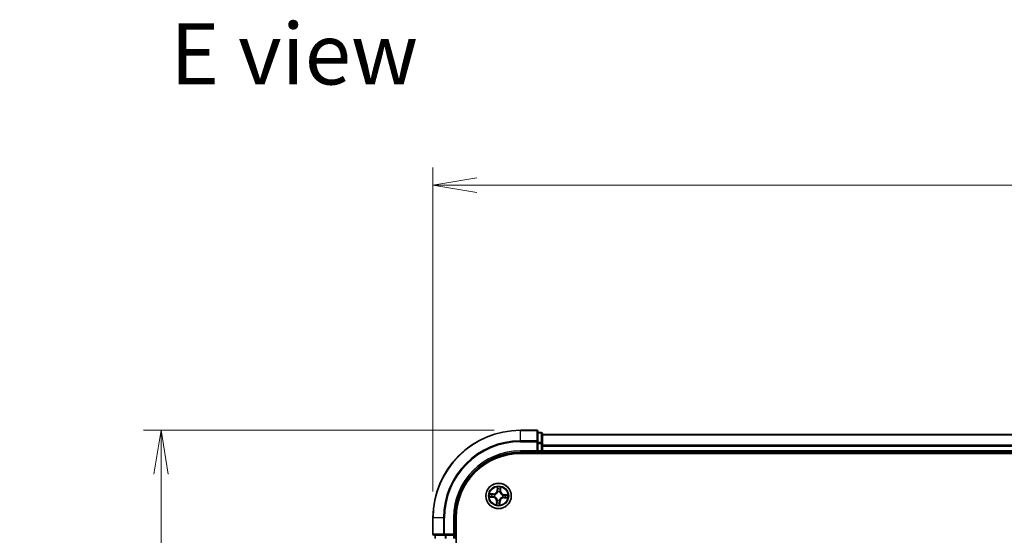
# Model space of a CAD drawing. Units: millimetres. Extents: x 0 to 6306, y 0 to 1124.
# Drawn here: x 565 to 789, y 731 to 849 of the extents above; entities that cross this region are included whole.
import ezdxf

# ---------------------------------------------------------------- set-up
doc = ezdxf.new("R2010")
doc.units = ezdxf.units.MM
for name, color, linetype, lineweight in [('Dimension (ISO)', 7, 'Continuous', 18), ('Dimension (ISO) @ 1', 7, 'Continuous', 18), ('Symbol (ISO)', 7, 'Continuous', 18), ('Visible (ISO)', 7, 'Continuous', 35), ('Visible Narrow (ISO)', 7, 'Continuous', 25)]:
    doc.layers.add(name, color=color, linetype=linetype, lineweight=lineweight)
doc.styles.add('Note Text (TK)', font='MS PGothic.ttf')
doc.dimstyles.new('Default - Method 1b (TK)', dxfattribs={"dimscale": 0.5, "dimtxt": 2.5, "dimasz": 2.5, "dimexe": 1, "dimexo": 1.5, "dimgap": 1, "dimtad": 1, "dimrnd": 1e-08, "dimdsep": 46, "dimtxsty": 'Note Text (TK)', "dimblk": 'OPEN', "dimcen": 0.09, "dimdle": 5, "dimclrd": 100, "dimclre": 100, "dimclrt": 7, "dimadec": 1, "dimazin": 1, "dimtfac": 1, "dimtmove": 0, "dimatfit": 3, "dimldrblk": 'OPEN', "dimfxl": 0, "dimtolj": 1, "dimlwd": -1, "dimlwe": -1, "dimarcsym": 0})

# ---------------------------------------------------------------- blocks, each defined once
blk = doc.blocks.new('_Open')
at = {"color": 0, "linetype": 'ByBlock', "lineweight": -2}
for p, q in [((-1, 0.167), (0, 0)), ((-1, -0.167), (0, 0)), ((0, 0), (-1, 0))]:
    blk.add_line(p, q, dxfattribs=at)
blk = doc.blocks.new('*D51')
at = {"layer": 'Defpoints', "color": 0, "transparency": 16777216}
for p in [(596.91, 755.38), (679, 755.38), (679, 555.38)]:
    blk.add_point(p, dxfattribs=at)
at = {"layer": 'Dimension (ISO)', "color": 100, "transparency": 16777216}
for p, q in [((673, 755.38), (592.91, 755.38)), ((596.91, 565.38), (596.91, 745.38)), ((673, 555.38), (592.91, 555.38))]:
    blk.add_line(p, q, dxfattribs=at)
at = {"layer": 'Dimension (ISO)', "color": 100, "transparency": 16777216, "xscale": 10, "yscale": 10, "zscale": 10}
for p, rotation in [((596.91, 755.38), 90), ((596.91, 555.38), 270)]:
    blk.add_blockref('_Open', p, dxfattribs=dict(at, rotation=rotation))
at = {"layer": 'Dimension (ISO)', "color": 7, "transparency": 16777216, "insert": (587.9, 624.87), "char_height": 10, "attachment_point": 4, "rotation": 90, "style": 'Note Text (TK)'}
blk.add_mtext('\\A1;\\fMS PGothic|b0|i0;{\\H9.9600;200 ± 0.5}', dxfattribs=at)
blk = doc.blocks.new('*D52')
at = {"layer": 'Defpoints', "color": 0, "transparency": 16777216}
for p in [(1019, 811.38), (659, 735.38), (1019, 735.38)]:
    blk.add_point(p, dxfattribs=at)
at = {"layer": 'Dimension (ISO)', "color": 100, "transparency": 16777216}
for p, q in [((659, 741.38), (659, 815.38)), ((1019, 741.38), (1019, 815.38)), ((669, 811.38), (1009, 811.38))]:
    blk.add_line(p, q, dxfattribs=at)
at = {"layer": 'Dimension (ISO)', "color": 100, "transparency": 16777216, "xscale": 10, "yscale": 10, "zscale": 10, "rotation": 180}
blk.add_blockref('_Open', (659, 811.38), dxfattribs=at)
at = {"layer": 'Dimension (ISO)', "color": 100, "transparency": 16777216, "xscale": 10, "yscale": 10, "zscale": 10}
blk.add_blockref('_Open', (1019, 811.38), dxfattribs=at)
at = {"layer": 'Dimension (ISO)', "color": 7, "transparency": 16777216, "insert": (810.7, 820.38), "char_height": 10, "attachment_point": 4, "style": 'Note Text (TK)'}
blk.add_mtext('\\A1;\\fMS PGothic|b0|i0;{\\H9.9600;360 ±0.5}', dxfattribs=at)

msp = doc.modelspace()

# ---------------------------------------------------------------- linework, layer by layer
at = {"layer": 'Visible (ISO)'}
for p, q in [((682.6961, 755.3764), (678.9961, 755.3764)), ((682.9961, 752.7359), (682.9961, 755.0764)), ((683.6961, 754.8764), (682.9961, 754.8764)), ((683.9961, 752.3351), (683.9961, 754.5764)), ((993.9961, 754.3764), (683.9961, 754.3764)), ((682.9961, 752.3351), (682.9961, 752.7359)), ((682.9961, 752.3351), (682.9961, 750.6764)), ((683.9961, 751.9595), (683.9961, 752.3351)), ((683.9961, 751.7359), (683.9961, 751.9595)), ((683.9961, 750.6764), (683.9961, 751.7359)), ((678.9961, 750.3764), (682.9961, 750.3764)), ((678.9961, 750.0764), (998.9961, 750.0764)), ((682.6961, 750.6764), (682.9961, 750.3764)), ((682.9961, 750.3764), (682.9961, 750.6764)), ((682.9961, 750.3764), (683.6961, 750.3764)), ((683.9961, 750.3764), (683.9961, 750.6764)), ((683.9961, 750.3764), (993.9961, 750.3764)), ((683.9961, 750.0764), (683.9961, 750.3764)), ((658.9961, 735.3764), (658.9961, 731.6764)), ((663.9961, 731.3764), (663.9961, 735.3764)), ((664.2961, 575.3764), (664.2961, 735.3764)), ((659.2961, 731.3764), (661.6366, 731.3764)), ((659.4961, 731.3764), (659.4961, 730.6764)), ((661.6366, 731.3764), (662.0374, 731.3764)), ((663.6961, 731.3764), (662.0374, 731.3764)), ((663.9961, 731.3764), (663.6961, 731.6764)), ((663.6961, 731.3764), (663.9961, 731.3764)), ((663.9961, 730.6764), (663.9961, 731.3764))]:
    msp.add_line(p, q, dxfattribs=at)
msp.add_circle((673.9961, 740.3764), 2.9, dxfattribs=at)
for centre, radius, start, end in [((678.9961, 735.3764), 20, 90, 180), ((682.6961, 755.0764), 0.3, 0, 90), ((683.6961, 754.5764), 0.3, 0, 90), ((678.9961, 735.3764), 15, 90, 180), ((678.9961, 735.3764), 14.7, 90, 180), ((683.6961, 750.6764), 0.3, 270, 0), ((659.2961, 731.6764), 0.3, 180, 270)]:
    msp.add_arc(centre, radius, start, end, dxfattribs=at)
at = {"layer": 'Visible Narrow (ISO)'}
for p, q in [((678.9961, 755.3069), (678.9961, 755.3764)), ((678.9961, 755.3069), (682.6961, 755.3069)), ((678.9961, 752.9664), (678.9961, 755.3069)), ((682.6961, 755.3069), (682.6961, 755.3764)), ((682.6961, 755.3069), (682.6961, 752.9664)), ((682.9961, 754.8069), (683.6961, 754.8069)), ((683.6961, 754.8069), (683.6961, 754.8764)), ((683.6961, 754.8069), (683.6961, 752.5655)), ((683.9961, 754.3069), (993.9961, 754.3069)), ((682.6961, 752.9664), (678.9961, 752.9664)), ((678.9961, 752.9664), (678.9961, 752.7359)), ((678.9961, 752.7359), (682.6961, 752.7359)), ((682.6961, 752.7359), (682.6961, 752.9664)), ((682.6961, 752.7359), (682.6961, 750.6764)), ((682.6961, 752.7359), (682.9961, 752.7359)), ((683.6961, 752.5655), (682.9961, 752.5655)), ((682.9961, 752.3351), (683.6961, 752.3351)), ((683.6961, 752.3351), (683.6961, 752.5655)), ((683.6961, 752.3351), (683.6961, 750.6764)), ((683.6961, 752.3351), (683.9961, 752.3351)), ((993.9961, 751.9664), (683.9961, 751.9664)), ((683.9961, 751.7359), (993.9961, 751.7359)), ((678.9961, 750.6764), (678.9961, 750.3764)), ((682.6961, 750.6764), (678.9961, 750.6764)), ((683.6961, 750.6764), (682.9961, 750.6764)), ((683.6961, 750.3764), (683.6961, 750.6764)), ((683.6961, 750.6764), (683.9961, 750.6764)), ((683.6961, 750.3764), (683.6961, 750.0764)), ((993.9961, 750.6764), (683.9961, 750.6764)), ((673.7168, 742.4175), (673.6606, 741.6399)), ((673.7103, 741.6363), (673.7456, 742.1251)), ((674.436, 742.0873), (674.4177, 741.5975)), ((674.4675, 741.5957), (674.4965, 742.3748)), ((671.955, 740.0972), (672.7326, 740.041)), ((672.7768, 740.8479), (671.9977, 740.8769)), ((672.7362, 740.0906), (672.2474, 740.126)), ((672.2852, 740.8163), (672.775, 740.7981)), ((672.7362, 740.0906), (672.7326, 740.041)), ((672.7362, 740.0906), (672.7415, 740.1631)), ((672.775, 740.7981), (672.7723, 740.7255)), ((672.775, 740.7981), (672.7768, 740.8479)), ((673.068, 740.1858), (673.0471, 740.1815)), ((673.074, 740.6738), (673.0943, 740.6673)), ((673.7103, 741.6363), (673.6606, 741.6399)), ((673.7103, 741.6363), (673.7827, 741.631)), ((673.8054, 741.3046), (673.8011, 741.3254)), ((674.2935, 741.2985), (674.2869, 741.2782)), ((674.4177, 741.5975), (674.3451, 741.6003)), ((674.4177, 741.5975), (674.4675, 741.5957)), ((674.9181, 740.0791), (674.8978, 740.0856)), ((674.9242, 740.5671), (674.9451, 740.5714)), ((675.2172, 739.9548), (675.2153, 739.905)), ((675.2153, 739.905), (675.9944, 739.876)), ((675.2172, 739.9548), (675.2199, 740.0274)), ((675.707, 739.9366), (675.2172, 739.9548)), ((675.2559, 740.6622), (675.2507, 740.5898)), ((675.2559, 740.6622), (675.2595, 740.7119)), ((675.2559, 740.6622), (675.7448, 740.6269)), ((676.0371, 740.6557), (675.2595, 740.7119)), ((673.5247, 739.1572), (673.4956, 738.3781)), ((673.5744, 739.1553), (673.5247, 739.1572)), ((673.5562, 738.6656), (673.5744, 739.1553)), ((673.5744, 739.1553), (673.647, 739.1526)), ((673.6987, 739.4544), (673.7052, 739.4747)), ((674.1867, 739.4483), (674.191, 739.4275)), ((674.2819, 739.1166), (674.2094, 739.1218)), ((674.2819, 739.1166), (674.2465, 738.6278)), ((674.2753, 738.3354), (674.3315, 739.113)), ((674.2819, 739.1166), (674.3315, 739.113)), ((659.0656, 735.3764), (658.9961, 735.3764)), ((659.0656, 731.6764), (659.0656, 735.3764)), ((661.4061, 735.3764), (659.0656, 735.3764)), ((661.4061, 735.3764), (661.4061, 731.6764)), ((661.4061, 735.3764), (661.6366, 735.3764)), ((661.6366, 731.6764), (661.6366, 735.3764)), ((663.6961, 735.3764), (663.9961, 735.3764)), ((663.6961, 735.3764), (663.6961, 731.6764)), ((658.9961, 731.6764), (659.0656, 731.6764)), ((661.4061, 731.6764), (659.0656, 731.6764)), ((659.5656, 730.6764), (659.5656, 731.3764)), ((661.4061, 731.6764), (661.6366, 731.6764)), ((663.6961, 731.6764), (661.6366, 731.6764)), ((661.6366, 731.3764), (661.6366, 731.6764)), ((661.807, 731.3764), (661.807, 730.6764)), ((662.0374, 730.6764), (662.0374, 731.3764)), ((663.6961, 731.3764), (663.6961, 730.6764))]:
    msp.add_line(p, q, dxfattribs=at)
for radius in [2.8677, 2.3092, 2.1415]:
    msp.add_circle((673.9961, 740.3764), radius, dxfattribs=at)
for centre, radius, start, end in [((678.9961, 735.3764), 19.9305, 90, 180), ((678.9961, 735.3764), 17.59, 90, 180), ((678.9961, 735.3764), 17.3595, 90, 180), ((678.9961, 735.3764), 15.3, 90, 180), ((673.9961, 740.3764), 2.0601, 75.940441, 97.791278), ((673.9961, 740.3764), 1.6122, 76.558338, 97.17338), ((673.9961, 740.3764), 2.0601, 165.940441, 187.791278), ((673.9961, 740.3764), 1.6122, 166.558338, 187.17338), ((672.6711, 739.189), 0.8542, 357.865859, 85.865859), ((672.6711, 739.189), 0.904, 357.865859, 85.865859), ((672.8086, 741.7015), 0.904, 267.865859, 355.865859), ((672.8086, 741.7015), 0.8542, 267.865859, 355.865859), ((673.9961, 740.3764), 0.9688, 162.123903, 191.607815), ((673.9961, 740.3764), 0.9475, 162.123903, 191.607815), ((673.9961, 740.3764), 0.9688, 72.123903, 101.607815), ((673.9961, 740.3764), 0.9475, 72.123903, 101.607815), ((675.1835, 739.0514), 0.904, 87.865859, 175.865859), ((675.1835, 739.0514), 0.8542, 87.865859, 175.865859), ((675.3211, 741.5639), 0.904, 177.865859, 265.865859), ((675.3211, 741.5639), 0.8542, 177.865859, 265.865859), ((673.9961, 740.3764), 0.9475, 342.123903, 11.607815), ((673.9961, 740.3764), 0.9688, 342.123903, 11.607815), ((673.9961, 740.3764), 1.6122, 346.558338, 7.17338), ((673.9961, 740.3764), 2.0601, 345.940441, 7.791278), ((673.9961, 740.3764), 2.0601, 255.940441, 277.791278), ((673.9961, 740.3764), 1.6122, 256.558338, 277.17338), ((673.9961, 740.3764), 0.9688, 252.123903, 281.607815), ((673.9961, 740.3764), 0.9475, 252.123903, 281.607815)]:
    msp.add_arc(centre, radius, start, end, dxfattribs=at)
for centre, major_axis, ratio, start_param, end_param in [((682.6961, 755.0764), (0.3, 0), 0.76822128, 0, 1.57079633), ((683.6961, 754.5764), (0.3, 0), 0.76822128, 0, 1.57079633), ((682.6961, 752.7359), (0.3, 0), 0.76822128, 0, 1.57079633), ((683.6961, 752.3351), (0.3, 0), 0.76822128, 0, 1.57079633), ((673.7953, 742.1216), (-0.05, 0.0007), 0.54850665, 4.7835784, 6.17876057), ((674.3862, 742.0892), (0.0498, -0.0047), 0.54850665, 0.10442473, 1.4996069), ((672.251, 740.1757), (-0.0007, -0.05), 0.54850665, 4.7835784, 6.17876057), ((672.2833, 740.7666), (0.0047, 0.0498), 0.54850665, 0.10442473, 1.4996069), ((672.441, 740.1807), (0.0052, -0.0497), 0.89574018, 4.73044269, 6.08586581), ((672.4716, 740.7408), (0.0106, 0.0489), 0.89574018, 0.19731949, 1.55274262), ((672.7451, 740.2128), (0.0052, -0.0497), 0.89572054, 4.73483766, 6.08588361), ((672.7704, 740.6757), (0.0106, 0.0489), 0.89572054, 0.1973017, 1.54834765), ((673.091, 740.1905), (-0.0117, -0.0486), 0.87684642, 5.10328313, 6.10089396), ((673.091, 740.1905), (-0.0175, -0.0468), 0.41070123, 4.96449783, 6.18744952), ((673.1167, 740.6601), (-0.0064, 0.0496), 0.87684641, 0.18229136, 1.17990219), ((673.1167, 740.6601), (-0.0123, 0.0485), 0.41070123, 0.09573579, 1.31868747), ((673.8003, 741.9316), (-0.0497, -0.0052), 0.89574018, 4.73044269, 6.08586581), ((673.8101, 741.2816), (-0.0486, 0.0117), 0.87684642, 5.10328313, 6.10089396), ((673.8101, 741.2816), (-0.0468, 0.0175), 0.41070123, 4.96449783, 6.18744952), ((673.8324, 741.6275), (-0.0497, -0.0052), 0.89572054, 4.73483766, 6.08588361), ((674.2797, 741.2558), (0.0485, 0.0123), 0.41070123, 0.09573579, 1.31868747), ((674.2797, 741.2558), (0.0496, 0.0064), 0.87684641, 0.18229136, 1.17990219), ((674.2953, 741.6021), (0.0489, -0.0106), 0.89572054, 0.1973017, 1.54834765), ((674.3604, 741.9009), (0.0489, -0.0106), 0.89574018, 0.19731949, 1.55274262), ((674.8755, 740.0928), (0.0123, -0.0485), 0.41070123, 0.09573579, 1.31868747), ((674.8755, 740.0928), (0.0064, -0.0496), 0.87684641, 0.18229136, 1.17990219), ((674.9012, 740.5624), (0.0117, 0.0486), 0.87684642, 5.10328313, 6.10089396), ((674.9012, 740.5624), (0.0175, 0.0468), 0.41070123, 4.96449783, 6.18744952), ((675.2217, 740.0772), (-0.0106, -0.0489), 0.89572054, 0.1973017, 1.54834765), ((675.2471, 740.5401), (-0.0052, 0.0497), 0.89572054, 4.73483766, 6.08588361), ((675.5205, 740.0121), (-0.0106, -0.0489), 0.89574018, 0.19731949, 1.55274262), ((675.5512, 740.5722), (-0.0052, 0.0497), 0.89574018, 4.73044269, 6.08586581), ((675.7088, 739.9863), (-0.0047, -0.0498), 0.54850665, 0.10442473, 1.4996069), ((675.7412, 740.5772), (0.0007, 0.05), 0.54850665, 4.7835784, 6.17876057), ((673.6059, 738.6637), (-0.0498, 0.0047), 0.54850665, 0.10442473, 1.4996069), ((673.6317, 738.852), (-0.0489, 0.0106), 0.89574018, 0.19731949, 1.55274262), ((673.6968, 739.1508), (-0.0489, 0.0106), 0.89572054, 0.1973017, 1.54834765), ((673.7124, 739.497), (-0.0496, -0.0064), 0.87684641, 0.18229136, 1.17990219), ((673.7124, 739.497), (-0.0485, -0.0123), 0.41070123, 0.09573579, 1.31868747), ((674.1597, 739.1254), (0.0497, 0.0052), 0.89572054, 4.73483766, 6.08588361), ((674.182, 739.4713), (0.0468, -0.0175), 0.41070123, 4.96449783, 6.18744952), ((674.182, 739.4713), (0.0486, -0.0117), 0.87684642, 5.10328313, 6.10089396), ((674.1918, 738.8213), (0.0497, 0.0052), 0.89574018, 4.73044269, 6.08586581), ((674.1969, 738.6313), (0.05, -0.0007), 0.54850665, 4.7835784, 6.17876057), ((659.2961, 731.6764), (0, -0.3), 0.76822128, 4.71238898, 6.28318531), ((661.6366, 731.6764), (0, -0.3), 0.76822128, 4.71238898, 6.28318531)]:
    msp.add_ellipse(centre, major_axis=major_axis, ratio=ratio, start_param=start_param, end_param=end_param, dxfattribs=at)
for points, knots in [([(673.7921, 742.149), (673.7926, 742.164), (673.7913, 742.1796), (673.7851, 742.2209), (673.7783, 742.247), (673.7629, 742.2966), (673.7545, 742.3201), (673.7363, 742.3683), (673.7265, 742.393), (673.7168, 742.4175)], [0, 0, 0, 0, 0.0059340385, 0.0059340385, 0.0154285, 0.0154285, 0.0237449879, 0.0237449879, 0.0323943032, 0.0323943032, 0.0323943032, 0.0323943032]), ([(673.7168, 742.4175), (673.7209, 742.3909), (673.725, 742.3641), (673.7325, 742.3117), (673.7359, 742.2861), (673.742, 742.2322), (673.7445, 742.2038), (673.7462, 742.1587), (673.7463, 742.1416), (673.7456, 742.1251)], [-0.0323943032, -0.0323943032, -0.0323943032, -0.0323943032, -0.0237449879, -0.0237449879, -0.0154285, -0.0154285, -0.0059340385, -0.0059340385, 0, 0, 0, 0]), ([(673.7456, 742.1251), (673.745, 742.0848), (673.7451, 742.0479), (673.7468, 741.9837), (673.7484, 741.9565), (673.7507, 741.9352)], [0, 0, 0, 0, 0.014491423, 0.014491423, 0.0289828459, 0.0289828459, 0.0289828459, 0.0289828459]), ([(673.7948, 741.976), (673.7928, 741.9954), (673.7915, 742.0202), (673.7907, 742.0786), (673.791, 742.1122), (673.7921, 742.149)], [-0.0289828459, -0.0289828459, -0.0289828459, -0.0289828459, -0.014491423, -0.014491423, 0, 0, 0, 0]), ([(674.3923, 742.1161), (674.3894, 742.0797), (674.3861, 742.0464), (674.3789, 741.9884), (674.375, 741.9637), (674.3708, 741.9445)], [-0.0289828459, -0.0289828459, -0.0289828459, -0.0289828459, -0.0145850634, -0.0145850634, 0, 0, 0, 0]), ([(674.4965, 742.3748), (674.4815, 742.3464), (674.4663, 742.3178), (674.4341, 742.2529), (674.4178, 742.217), (674.3992, 742.1593), (674.394, 742.1374), (674.3923, 742.1161)], [-0.0003383294, -0.0003383294, -0.0003383294, -0.0003383294, 0.0102009359, 0.0102009359, 0.0236501899, 0.0236501899, 0.0320559737, 0.0320559737, 0.0320559737, 0.0320559737]), ([(674.4102, 741.899), (674.4148, 741.9202), (674.4194, 741.9473), (674.428, 742.0109), (674.4322, 742.0474), (674.436, 742.0873)], [0, 0, 0, 0, 0.0145850634, 0.0145850634, 0.0289828459, 0.0289828459, 0.0289828459, 0.0289828459]), ([(674.436, 742.0873), (674.4375, 742.1107), (674.4408, 742.1349), (674.4519, 742.1989), (674.4612, 742.2388), (674.4795, 742.3112), (674.488, 742.3431), (674.4965, 742.3748)], [-0.0320559737, -0.0320559737, -0.0320559737, -0.0320559737, -0.0236501899, -0.0236501899, -0.0102009359, -0.0102009359, 0.0003383294, 0.0003383294, 0.0003383294, 0.0003383294]), ([(672.2236, 740.1725), (672.2085, 740.173), (672.1929, 740.1717), (672.1516, 740.1654), (672.1255, 740.1587), (672.0759, 740.1433), (672.0524, 740.1349), (672.0042, 740.1167), (671.9795, 740.1069), (671.955, 740.0972)], [0, 0, 0, 0, 0.0059340385, 0.0059340385, 0.0154285, 0.0154285, 0.0237449879, 0.0237449879, 0.0323943032, 0.0323943032, 0.0323943032, 0.0323943032]), ([(671.955, 740.0972), (671.9816, 740.1013), (672.0084, 740.1054), (672.0608, 740.1129), (672.0864, 740.1163), (672.1403, 740.1224), (672.1687, 740.1249), (672.2138, 740.1266), (672.2309, 740.1267), (672.2474, 740.126)], [-0.0323943032, -0.0323943032, -0.0323943032, -0.0323943032, -0.0237449879, -0.0237449879, -0.0154285, -0.0154285, -0.0059340385, -0.0059340385, 0, 0, 0, 0]), ([(672.2852, 740.8163), (672.2618, 740.8179), (672.2376, 740.8212), (672.1737, 740.8323), (672.1337, 740.8416), (672.0613, 740.8598), (672.0294, 740.8684), (671.9977, 740.8769)], [-0.0320559737, -0.0320559737, -0.0320559737, -0.0320559737, -0.0236501899, -0.0236501899, -0.0102009359, -0.0102009359, 0.0003383294, 0.0003383294, 0.0003383294, 0.0003383294]), ([(671.9977, 740.8769), (672.0261, 740.8619), (672.0547, 740.8466), (672.1196, 740.8145), (672.1555, 740.7982), (672.2132, 740.7796), (672.2352, 740.7744), (672.2564, 740.7727)], [-0.0003383294, -0.0003383294, -0.0003383294, -0.0003383294, 0.0102009359, 0.0102009359, 0.0236501899, 0.0236501899, 0.0320559737, 0.0320559737, 0.0320559737, 0.0320559737]), ([(672.3965, 740.1751), (672.3771, 740.1731), (672.3523, 740.1719), (672.2939, 740.1711), (672.2603, 740.1714), (672.2236, 740.1725)], [-0.0289828459, -0.0289828459, -0.0289828459, -0.0289828459, -0.014491423, -0.014491423, 0, 0, 0, 0]), ([(672.2474, 740.126), (672.2878, 740.1254), (672.3247, 740.1255), (672.3888, 740.1272), (672.416, 740.1288), (672.4374, 740.131)], [0, 0, 0, 0, 0.014491423, 0.014491423, 0.0289828459, 0.0289828459, 0.0289828459, 0.0289828459]), ([(672.2564, 740.7727), (672.2929, 740.7698), (672.3261, 740.7665), (672.3842, 740.7593), (672.4088, 740.7553), (672.4281, 740.7512)], [-0.0289828459, -0.0289828459, -0.0289828459, -0.0289828459, -0.0145850634, -0.0145850634, 0, 0, 0, 0]), ([(672.4735, 740.7906), (672.4524, 740.7952), (672.4253, 740.7997), (672.3616, 740.8084), (672.3251, 740.8125), (672.2852, 740.8163)], [0, 0, 0, 0, 0.0145850634, 0.0145850634, 0.0289828459, 0.0289828459, 0.0289828459, 0.0289828459]), ([(672.7006, 740.207), (672.65, 740.2017), (672.5993, 740.1964), (672.4979, 740.1858), (672.4472, 740.1804), (672.3965, 740.1751)], [-0.0687798542, -0.0687798542, -0.0687798542, -0.0687798542, -0.0343899271, -0.0343899271, 0, 0, 0, 0]), ([(672.4281, 740.7512), (672.4779, 740.7404), (672.5277, 740.7296), (672.6273, 740.708), (672.6771, 740.6971), (672.7269, 740.6863)], [-0.0687798542, -0.0687798542, -0.0687798542, -0.0687798542, -0.0343899271, -0.0343899271, 0, 0, 0, 0]), ([(672.4374, 740.131), (672.488, 740.1364), (672.5387, 740.1417), (672.6401, 740.1524), (672.6908, 740.1578), (672.7415, 740.1631)], [0, 0, 0, 0, 0.0343899271, 0.0343899271, 0.0687798542, 0.0687798542, 0.0687798542, 0.0687798542]), ([(672.7723, 740.7255), (672.7225, 740.7363), (672.6727, 740.7472), (672.5731, 740.7689), (672.5233, 740.7797), (672.4735, 740.7906)], [0, 0, 0, 0, 0.0343899271, 0.0343899271, 0.0687798542, 0.0687798542, 0.0687798542, 0.0687798542]), ([(673.0471, 740.1815), (673.0043, 740.1927), (672.9624, 740.2004), (672.8463, 740.2144), (672.7731, 740.2145), (672.7006, 740.207)], [-0.0764653604, -0.0764653604, -0.0764653604, -0.0764653604, -0.0491206273, -0.0491206273, 0, 0, 0, 0]), ([(672.7269, 740.6863), (672.798, 740.6709), (672.8709, 740.6631), (672.9878, 740.6643), (673.0303, 740.6674), (673.074, 740.6738)], [-0.0982412545, -0.0982412545, -0.0982412545, -0.0982412545, -0.0491206273, -0.0491206273, -0.0217758941, -0.0217758941, -0.0217758941, -0.0217758941]), ([(672.7415, 740.1631), (672.8104, 740.171), (672.8802, 740.1718), (672.9909, 740.1606), (673.0309, 740.1541), (673.0717, 740.1446)], [0, 0, 0, 0, 0.0491206273, 0.0491206273, 0.0764653604, 0.0764653604, 0.0764653604, 0.0764653604]), ([(673.1025, 740.7078), (673.061, 740.7028), (673.0205, 740.7008), (672.9092, 740.7018), (672.8399, 740.7101), (672.7723, 740.7255)], [0.0217758941, 0.0217758941, 0.0217758941, 0.0217758941, 0.0491206273, 0.0491206273, 0.0982412545, 0.0982412545, 0.0982412545, 0.0982412545]), ([(673.7052, 739.4747), (673.7009, 739.4909), (673.6962, 739.507), (673.665, 739.6049), (673.6277, 739.6861), (673.5467, 739.8134), (673.5106, 739.8611), (673.4707, 739.9056), (673.4308, 739.9501), (673.3873, 739.9912), (673.2697, 740.0857), (673.1929, 740.1316), (673.0991, 740.1733), (673.0835, 740.1798), (673.068, 740.1858)], [-0.174866013, -0.174866013, -0.174866013, -0.174866013, -0.16940495, -0.16940495, -0.141674077, -0.141674077, -0.124342281, -0.124342281, -0.124342281, -0.107010485, -0.107010485, -0.079279611, -0.079279611, -0.073818549, -0.073818549, -0.073818549, -0.073818549]), ([(673.0717, 740.1446), (673.0865, 740.1391), (673.1013, 740.1332), (673.1906, 740.095), (673.2634, 740.0531), (673.3738, 739.9668), (673.4143, 739.9291), (673.4511, 739.888), (673.4879, 739.847), (673.5209, 739.8026), (673.5947, 739.6834), (673.6284, 739.6065), (673.6566, 739.5136), (673.6608, 739.4983), (673.6647, 739.4829)], [0.073818549, 0.073818549, 0.073818549, 0.073818549, 0.079279611, 0.079279611, 0.107010485, 0.107010485, 0.124342281, 0.124342281, 0.124342281, 0.141674077, 0.141674077, 0.16940495, 0.16940495, 0.174866013, 0.174866013, 0.174866013, 0.174866013]), ([(673.0943, 740.6673), (673.1105, 740.6716), (673.1266, 740.6763), (673.2245, 740.7075), (673.3057, 740.7448), (673.433, 740.8258), (673.4807, 740.8619), (673.5252, 740.9018), (673.5698, 740.9417), (673.6109, 740.9852), (673.7053, 741.1029), (673.7512, 741.1796), (673.793, 741.2734), (673.7994, 741.289), (673.8054, 741.3046)], [-0.174866013, -0.174866013, -0.174866013, -0.174866013, -0.16940495, -0.16940495, -0.141674077, -0.141674077, -0.124342281, -0.124342281, -0.124342281, -0.107010485, -0.107010485, -0.079279611, -0.079279611, -0.073818549, -0.073818549, -0.073818549, -0.073818549]), ([(673.7642, 741.3008), (673.7587, 741.286), (673.7528, 741.2712), (673.7147, 741.1819), (673.6727, 741.1091), (673.5864, 740.9987), (673.5487, 740.9582), (673.5077, 740.9214), (673.4666, 740.8846), (673.4223, 740.8516), (673.3031, 740.7778), (673.2261, 740.7441), (673.1332, 740.7159), (673.1179, 740.7117), (673.1025, 740.7078)], [0.073818549, 0.073818549, 0.073818549, 0.073818549, 0.079279611, 0.079279611, 0.107010485, 0.107010485, 0.124342281, 0.124342281, 0.124342281, 0.141674077, 0.141674077, 0.16940495, 0.16940495, 0.174866013, 0.174866013, 0.174866013, 0.174866013]), ([(673.7507, 741.9352), (673.756, 741.8845), (673.7614, 741.8338), (673.772, 741.7324), (673.7774, 741.6817), (673.7827, 741.631)], [0, 0, 0, 0, 0.0343899271, 0.0343899271, 0.0687798542, 0.0687798542, 0.0687798542, 0.0687798542]), ([(673.7827, 741.631), (673.7906, 741.5621), (673.7914, 741.4923), (673.7802, 741.3816), (673.7737, 741.3416), (673.7642, 741.3008)], [0, 0, 0, 0, 0.0491206273, 0.0491206273, 0.0764653604, 0.0764653604, 0.0764653604, 0.0764653604]), ([(673.8266, 741.6719), (673.8213, 741.7226), (673.816, 741.7733), (673.8054, 741.8746), (673.8001, 741.9253), (673.7948, 741.976)], [-0.0687798542, -0.0687798542, -0.0687798542, -0.0687798542, -0.0343899271, -0.0343899271, 0, 0, 0, 0]), ([(673.8011, 741.3254), (673.8123, 741.3682), (673.82, 741.4101), (673.834, 741.5262), (673.8342, 741.5995), (673.8266, 741.6719)], [-0.0764653604, -0.0764653604, -0.0764653604, -0.0764653604, -0.0491206273, -0.0491206273, 0, 0, 0, 0]), ([(674.8978, 740.0856), (674.8817, 740.0813), (674.8655, 740.0766), (674.7677, 740.0454), (674.6864, 740.0081), (674.5591, 739.9271), (674.5114, 739.891), (674.4669, 739.8511), (674.4224, 739.8112), (674.3813, 739.7677), (674.2869, 739.65), (674.2409, 739.5733), (674.1992, 739.4795), (674.1927, 739.4639), (674.1867, 739.4483)], [-0.174866013, -0.174866013, -0.174866013, -0.174866013, -0.16940495, -0.16940495, -0.141674077, -0.141674077, -0.124342281, -0.124342281, -0.124342281, -0.107010485, -0.107010485, -0.079279611, -0.079279611, -0.073818549, -0.073818549, -0.073818549, -0.073818549]), ([(674.2279, 739.4521), (674.2334, 739.4669), (674.2393, 739.4817), (674.2775, 739.571), (674.3194, 739.6438), (674.4058, 739.7542), (674.4434, 739.7947), (674.4845, 739.8315), (674.5255, 739.8683), (674.5699, 739.9013), (674.6891, 739.975), (674.766, 740.0088), (674.8589, 740.0369), (674.8742, 740.0412), (674.8896, 740.045)], [0.073818549, 0.073818549, 0.073818549, 0.073818549, 0.079279611, 0.079279611, 0.107010485, 0.107010485, 0.124342281, 0.124342281, 0.124342281, 0.141674077, 0.141674077, 0.16940495, 0.16940495, 0.174866013, 0.174866013, 0.174866013, 0.174866013]), ([(674.306, 741.6456), (674.2905, 741.5745), (674.2827, 741.5016), (674.2839, 741.3847), (674.287, 741.3422), (674.2935, 741.2985)], [-0.0982412545, -0.0982412545, -0.0982412545, -0.0982412545, -0.0491206273, -0.0491206273, -0.0217758941, -0.0217758941, -0.0217758941, -0.0217758941]), ([(674.2869, 741.2782), (674.2912, 741.262), (674.2959, 741.2459), (674.3271, 741.148), (674.3644, 741.0668), (674.4454, 740.9395), (674.4816, 740.8918), (674.5214, 740.8473), (674.5613, 740.8028), (674.6048, 740.7617), (674.7225, 740.6672), (674.7992, 740.6213), (674.8931, 740.5796), (674.9086, 740.5731), (674.9242, 740.5671)], [-0.174866013, -0.174866013, -0.174866013, -0.174866013, -0.16940495, -0.16940495, -0.141674077, -0.141674077, -0.124342281, -0.124342281, -0.124342281, -0.107010485, -0.107010485, -0.079279611, -0.079279611, -0.073818549, -0.073818549, -0.073818549, -0.073818549]), ([(674.3708, 741.9445), (674.36, 741.8947), (674.3492, 741.8449), (674.3276, 741.7452), (674.3168, 741.6954), (674.306, 741.6456)], [-0.0687798542, -0.0687798542, -0.0687798542, -0.0687798542, -0.0343899271, -0.0343899271, 0, 0, 0, 0]), ([(674.3275, 741.27), (674.3225, 741.3115), (674.3204, 741.352), (674.3214, 741.4633), (674.3298, 741.5326), (674.3451, 741.6003)], [0.0217758941, 0.0217758941, 0.0217758941, 0.0217758941, 0.0491206273, 0.0491206273, 0.0982412545, 0.0982412545, 0.0982412545, 0.0982412545]), ([(674.9204, 740.6083), (674.9056, 740.6138), (674.8908, 740.6197), (674.8015, 740.6579), (674.7288, 740.6998), (674.6183, 740.7861), (674.5779, 740.8238), (674.5411, 740.8648), (674.5042, 740.9059), (674.4712, 740.9503), (674.3975, 741.0695), (674.3637, 741.1464), (674.3356, 741.2393), (674.3313, 741.2546), (674.3275, 741.27)], [0.073818549, 0.073818549, 0.073818549, 0.073818549, 0.079279611, 0.079279611, 0.107010485, 0.107010485, 0.124342281, 0.124342281, 0.124342281, 0.141674077, 0.141674077, 0.16940495, 0.16940495, 0.174866013, 0.174866013, 0.174866013, 0.174866013]), ([(674.3451, 741.6003), (674.356, 741.6501), (674.3668, 741.6999), (674.3885, 741.7995), (674.3993, 741.8492), (674.4102, 741.899)], [0, 0, 0, 0, 0.0343899271, 0.0343899271, 0.0687798542, 0.0687798542, 0.0687798542, 0.0687798542]), ([(674.8896, 740.045), (674.9312, 740.0501), (674.9716, 740.0521), (675.0829, 740.0511), (675.1522, 740.0428), (675.2199, 740.0274)], [0.0217758941, 0.0217758941, 0.0217758941, 0.0217758941, 0.0491206273, 0.0491206273, 0.0982412545, 0.0982412545, 0.0982412545, 0.0982412545]), ([(675.2652, 740.0665), (675.1941, 740.082), (675.1213, 740.0898), (675.0044, 740.0886), (674.9618, 740.0855), (674.9181, 740.0791)], [-0.0982412545, -0.0982412545, -0.0982412545, -0.0982412545, -0.0491206273, -0.0491206273, -0.0217758941, -0.0217758941, -0.0217758941, -0.0217758941]), ([(675.2507, 740.5898), (675.1817, 740.5819), (675.1119, 740.5811), (675.0012, 740.5923), (674.9612, 740.5988), (674.9204, 740.6083)], [0, 0, 0, 0, 0.0491206273, 0.0491206273, 0.0764653604, 0.0764653604, 0.0764653604, 0.0764653604]), ([(674.9451, 740.5714), (674.9878, 740.5602), (675.0298, 740.5525), (675.1458, 740.5385), (675.2191, 740.5384), (675.2915, 740.5459)], [-0.0764653604, -0.0764653604, -0.0764653604, -0.0764653604, -0.0491206273, -0.0491206273, 0, 0, 0, 0]), ([(675.2199, 740.0274), (675.2697, 740.0166), (675.3195, 740.0057), (675.4191, 739.984), (675.4689, 739.9732), (675.5187, 739.9623)], [0, 0, 0, 0, 0.0343899271, 0.0343899271, 0.0687798542, 0.0687798542, 0.0687798542, 0.0687798542]), ([(675.5548, 740.6218), (675.5041, 740.6165), (675.4534, 740.6112), (675.352, 740.6005), (675.3014, 740.5951), (675.2507, 740.5898)], [0, 0, 0, 0, 0.0343899271, 0.0343899271, 0.0687798542, 0.0687798542, 0.0687798542, 0.0687798542]), ([(675.5641, 740.0017), (675.5143, 740.0125), (675.4645, 740.0233), (675.3649, 740.0449), (675.3151, 740.0557), (675.2652, 740.0665)], [-0.0687798542, -0.0687798542, -0.0687798542, -0.0687798542, -0.0343899271, -0.0343899271, 0, 0, 0, 0]), ([(675.2915, 740.5459), (675.3422, 740.5512), (675.3929, 740.5565), (675.4943, 740.5671), (675.5449, 740.5724), (675.5956, 740.5778)], [-0.0687798542, -0.0687798542, -0.0687798542, -0.0687798542, -0.0343899271, -0.0343899271, 0, 0, 0, 0]), ([(675.5187, 739.9623), (675.5398, 739.9577), (675.5669, 739.9532), (675.6306, 739.9445), (675.667, 739.9403), (675.707, 739.9366)], [0, 0, 0, 0, 0.0145850634, 0.0145850634, 0.0289828459, 0.0289828459, 0.0289828459, 0.0289828459]), ([(675.7448, 740.6269), (675.7044, 740.6275), (675.6675, 740.6274), (675.6034, 740.6257), (675.5761, 740.6241), (675.5548, 740.6218)], [0, 0, 0, 0, 0.014491423, 0.014491423, 0.0289828459, 0.0289828459, 0.0289828459, 0.0289828459]), ([(675.7357, 739.9802), (675.6993, 739.9831), (675.666, 739.9864), (675.608, 739.9936), (675.5833, 739.9976), (675.5641, 740.0017)], [-0.0289828459, -0.0289828459, -0.0289828459, -0.0289828459, -0.0145850634, -0.0145850634, 0, 0, 0, 0]), ([(675.5956, 740.5778), (675.615, 740.5798), (675.6398, 740.581), (675.6982, 740.5818), (675.7318, 740.5815), (675.7686, 740.5804)], [-0.0289828459, -0.0289828459, -0.0289828459, -0.0289828459, -0.014491423, -0.014491423, 0, 0, 0, 0]), ([(675.707, 739.9366), (675.7303, 739.935), (675.7546, 739.9317), (675.8185, 739.9206), (675.8584, 739.9113), (675.9308, 739.8931), (675.9628, 739.8845), (675.9944, 739.876)], [-0.0320559737, -0.0320559737, -0.0320559737, -0.0320559737, -0.0236501899, -0.0236501899, -0.0102009359, -0.0102009359, 0.0003383294, 0.0003383294, 0.0003383294, 0.0003383294]), ([(675.9944, 739.876), (675.9661, 739.891), (675.9374, 739.9063), (675.8725, 739.9384), (675.8366, 739.9547), (675.779, 739.9733), (675.757, 739.9785), (675.7357, 739.9802)], [-0.0003383294, -0.0003383294, -0.0003383294, -0.0003383294, 0.0102009359, 0.0102009359, 0.0236501899, 0.0236501899, 0.0320559737, 0.0320559737, 0.0320559737, 0.0320559737]), ([(676.0371, 740.6557), (676.0105, 740.6516), (675.9837, 740.6475), (675.9313, 740.64), (675.9058, 740.6366), (675.8518, 740.6305), (675.8235, 740.628), (675.7783, 740.6263), (675.7613, 740.6262), (675.7448, 740.6269)], [-0.0323943032, -0.0323943032, -0.0323943032, -0.0323943032, -0.0237449879, -0.0237449879, -0.0154285, -0.0154285, -0.0059340385, -0.0059340385, 0, 0, 0, 0]), ([(675.7686, 740.5804), (675.7836, 740.5799), (675.7992, 740.5812), (675.8406, 740.5874), (675.8666, 740.5942), (675.9162, 740.6096), (675.9397, 740.618), (675.988, 740.6362), (676.0126, 740.646), (676.0371, 740.6557)], [0, 0, 0, 0, 0.0059340385, 0.0059340385, 0.0154285, 0.0154285, 0.0237449879, 0.0237449879, 0.0323943032, 0.0323943032, 0.0323943032, 0.0323943032]), ([(673.5562, 738.6656), (673.5546, 738.6422), (673.5513, 738.6179), (673.5402, 738.554), (673.5309, 738.5141), (673.5127, 738.4417), (673.5041, 738.4097), (673.4956, 738.3781)], [-0.0320559737, -0.0320559737, -0.0320559737, -0.0320559737, -0.0236501899, -0.0236501899, -0.0102009359, -0.0102009359, 0.0003383294, 0.0003383294, 0.0003383294, 0.0003383294]), ([(673.4956, 738.3781), (673.5107, 738.4065), (673.5259, 738.4351), (673.5581, 738.5), (673.5744, 738.5359), (673.5929, 738.5936), (673.5981, 738.6155), (673.5998, 738.6368)], [-0.0003383294, -0.0003383294, -0.0003383294, -0.0003383294, 0.0102009359, 0.0102009359, 0.0236501899, 0.0236501899, 0.0320559737, 0.0320559737, 0.0320559737, 0.0320559737]), ([(673.5819, 738.8539), (673.5773, 738.8327), (673.5728, 738.8056), (673.5641, 738.742), (673.56, 738.7055), (673.5562, 738.6656)], [0, 0, 0, 0, 0.0145850634, 0.0145850634, 0.0289828459, 0.0289828459, 0.0289828459, 0.0289828459]), ([(673.647, 739.1526), (673.6362, 739.1028), (673.6253, 739.053), (673.6036, 738.9534), (673.5928, 738.9036), (673.5819, 738.8539)], [0, 0, 0, 0, 0.0343899271, 0.0343899271, 0.0687798542, 0.0687798542, 0.0687798542, 0.0687798542]), ([(673.5998, 738.6368), (673.6027, 738.6732), (673.606, 738.7065), (673.6132, 738.7645), (673.6172, 738.7892), (673.6213, 738.8084)], [-0.0289828459, -0.0289828459, -0.0289828459, -0.0289828459, -0.0145850634, -0.0145850634, 0, 0, 0, 0]), ([(673.6213, 738.8084), (673.6321, 738.8582), (673.6429, 738.908), (673.6646, 739.0077), (673.6754, 739.0575), (673.6862, 739.1073)], [-0.0687798542, -0.0687798542, -0.0687798542, -0.0687798542, -0.0343899271, -0.0343899271, 0, 0, 0, 0]), ([(673.6647, 739.4829), (673.6697, 739.4414), (673.6717, 739.4009), (673.6708, 739.2896), (673.6624, 739.2203), (673.647, 739.1526)], [0.0217758941, 0.0217758941, 0.0217758941, 0.0217758941, 0.0491206273, 0.0491206273, 0.0982412545, 0.0982412545, 0.0982412545, 0.0982412545]), ([(673.6862, 739.1073), (673.7016, 739.1784), (673.7094, 739.2512), (673.7082, 739.3682), (673.7051, 739.4107), (673.6987, 739.4544)], [-0.0982412545, -0.0982412545, -0.0982412545, -0.0982412545, -0.0491206273, -0.0491206273, -0.0217758941, -0.0217758941, -0.0217758941, -0.0217758941]), ([(674.191, 739.4275), (674.1798, 739.3847), (674.1721, 739.3428), (674.1581, 739.2267), (674.158, 739.1534), (674.1655, 739.081)], [-0.0764653604, -0.0764653604, -0.0764653604, -0.0764653604, -0.0491206273, -0.0491206273, 0, 0, 0, 0]), ([(674.1655, 739.081), (674.1708, 739.0303), (674.1761, 738.9796), (674.1868, 738.8783), (674.1921, 738.8276), (674.1974, 738.7769)], [-0.0687798542, -0.0687798542, -0.0687798542, -0.0687798542, -0.0343899271, -0.0343899271, 0, 0, 0, 0]), ([(674.1974, 738.7769), (674.1994, 738.7575), (674.2006, 738.7327), (674.2015, 738.6743), (674.2011, 738.6407), (674.2, 738.6039)], [-0.0289828459, -0.0289828459, -0.0289828459, -0.0289828459, -0.014491423, -0.014491423, 0, 0, 0, 0]), ([(674.2, 738.6039), (674.1996, 738.5889), (674.2008, 738.5733), (674.2071, 738.5319), (674.2138, 738.5059), (674.2292, 738.4563), (674.2376, 738.4328), (674.2558, 738.3846), (674.2656, 738.3599), (674.2753, 738.3354)], [0, 0, 0, 0, 0.0059340385, 0.0059340385, 0.0154285, 0.0154285, 0.0237449879, 0.0237449879, 0.0323943032, 0.0323943032, 0.0323943032, 0.0323943032]), ([(674.2094, 739.1218), (674.2015, 739.1908), (674.2008, 739.2606), (674.2119, 739.3713), (674.2184, 739.4113), (674.2279, 739.4521)], [0, 0, 0, 0, 0.0491206273, 0.0491206273, 0.0764653604, 0.0764653604, 0.0764653604, 0.0764653604]), ([(674.2415, 738.8177), (674.2361, 738.8684), (674.2308, 738.9191), (674.2201, 739.0205), (674.2148, 739.0712), (674.2094, 739.1218)], [0, 0, 0, 0, 0.0343899271, 0.0343899271, 0.0687798542, 0.0687798542, 0.0687798542, 0.0687798542]), ([(674.2465, 738.6278), (674.2471, 738.6681), (674.247, 738.705), (674.2453, 738.7692), (674.2437, 738.7964), (674.2415, 738.8177)], [0, 0, 0, 0, 0.014491423, 0.014491423, 0.0289828459, 0.0289828459, 0.0289828459, 0.0289828459]), ([(674.2753, 738.3354), (674.2713, 738.362), (674.2671, 738.3888), (674.2596, 738.4412), (674.2562, 738.4668), (674.2501, 738.5207), (674.2477, 738.5491), (674.2459, 738.5942), (674.2458, 738.6112), (674.2465, 738.6278)], [-0.0323943032, -0.0323943032, -0.0323943032, -0.0323943032, -0.0237449879, -0.0237449879, -0.0154285, -0.0154285, -0.0059340385, -0.0059340385, 0, 0, 0, 0])]:
    msp.add_open_spline(points, degree=3, knots=knots, dxfattribs=at)

# ---------------------------------------------------------------- texts
at = {"layer": 'Symbol (ISO)', "color": 7, "insert": (598.9827, 841.3844), "char_height": 14, "attachment_point": 4, "line_spacing_factor": 1.5, "style": 'Note Text (TK)'}
msp.add_mtext('\\fMS PGothic|b0|i0;{\\H14.0000;E view}', dxfattribs=at)

# ---------------------------------------------------------------- dimensions: what is measured, and where the dimension line sits
at = {"layer": 'Dimension (ISO) @ 1', "color": 100, "true_color": 0x00ff3f}
for base, p1, p2, angle, text, picture, middle in [((1018.9961, 811.3764), (658.9961, 735.3764), (1018.9961, 735.3764), 180, '\\fMS PGothic|b0|i0;{\\H9.9600;<> ±0.5}', '*D52', (838.9961, 811.3764)), ((596.9082, 755.3764), (678.9961, 555.3764), (678.9961, 755.3764), 90, '\\fMS PGothic|b0|i0;{\\H9.9600;<> ± 0.5}', '*D51', (596.9082, 655.3764))]:
    dim = msp.add_linear_dim(base=base, p1=p1, p2=p2, angle=angle, text=text, dimstyle='Default - Method 1b (TK)', override={"dimscale": 1, "dimtxt": 10, "dimasz": 10, "dimexe": 4, "dimexo": 6, "dimgap": 4, "dimdec": 2, "dimcen": 0.36, "dimtol": 0, "dimlim": 0, "dimtp": 0, "dimtm": 0, "dimtdec": 2, "dimtix": 0, "dimtofl": 0, "dimtmove": 0, "dimatfit": 1}, dxfattribs=at)
    dim.commit()
    dim.dimension.update_dxf_attribs({"geometry": picture, "text_midpoint": middle, "dimtype": 160})

doc.saveas('drawing.dxf')
